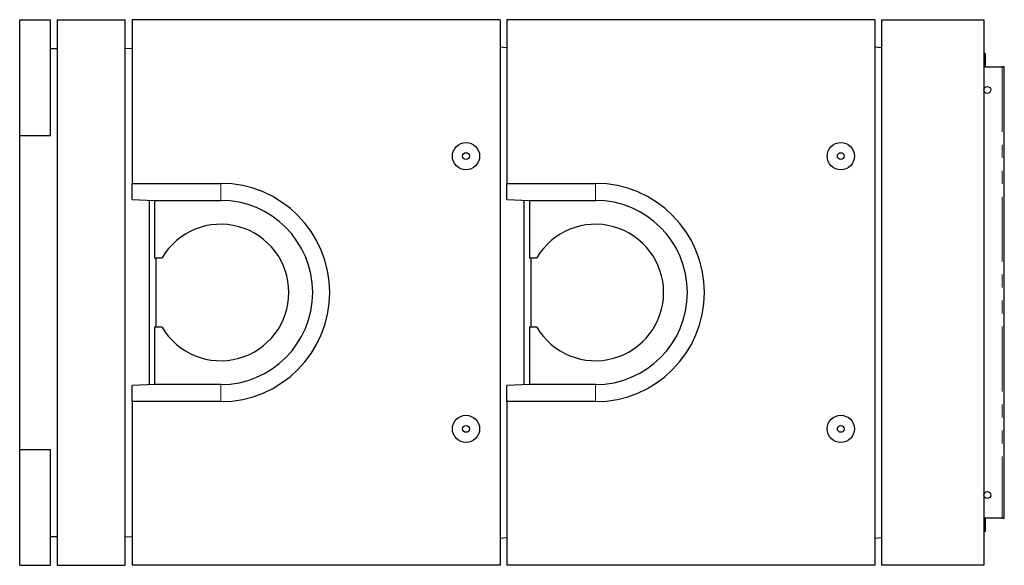
# Model space of a CAD drawing. Units: millimetres. Extents: x 73 to 531, y 5 to 373.
# Drawn here: x 434 to 531, y 31 to 84 of the extents above; entities that cross this region are included whole.
import ezdxf

# ---------------------------------------------------------------- set-up
doc = ezdxf.new("R2010")
doc.units = ezdxf.units.MM
doc.linetypes.add('PHANTOM', pattern=[12.7, 6.35, -1.27, 1.27, -1.27, 1.27, -1.27])

msp = doc.modelspace()

# ---------------------------------------------------------------- linework, layer by layer
at = {"color": 7, "linetype": 'Continuous', "lineweight": 25}
for p, q in [((434.294, 84.468), (437.294, 84.468)), ((434.294, 73.135), (434.294, 84.468)), ((437.294, 73.135), (437.294, 84.468)), ((437.961, 84.468), (437.961, 31.135)), ((437.961, 84.468), (444.627, 84.468)), ((444.627, 31.135), (444.627, 84.468)), ((445.294, 84.468), (445.294, 68.468)), ((481.294, 84.468), (445.294, 84.468)), ((481.294, 84.468), (481.294, 31.135)), ((481.961, 84.468), (481.961, 68.468)), ((517.961, 84.468), (481.961, 84.468)), ((517.961, 84.468), (517.961, 31.135)), ((518.627, 84.468), (528.627, 84.468)), ((518.627, 84.468), (518.627, 31.135)), ((528.627, 84.468), (528.627, 31.135)), ((437.294, 81.668), (437.961, 81.668)), ((444.627, 81.698), (445.294, 81.652)), ((481.294, 81.802), (481.961, 81.764)), ((517.961, 81.802), (518.627, 81.764)), ((528.627, 81.158), (528.72, 81.158)), ((528.774, 80.865), (528.774, 81.144)), ((528.627, 80.573), (528.72, 80.573)), ((528.627, 79.959), (528.72, 79.959)), ((528.774, 80.266), (528.774, 80.865)), ((528.774, 79.945), (528.774, 80.266)), ((528.72, 79.931), (528.627, 79.931)), ((528.627, 79.868), (530.427, 79.868)), ((530.627, 79.868), (530.427, 79.868)), ((530.627, 35.735), (530.627, 79.868)), ((434.294, 73.135), (437.294, 73.135)), ((434.294, 42.468), (434.294, 73.135)), ((445.294, 68.468), (453.961, 68.468)), ((445.294, 66.885), (445.294, 68.468)), ((481.961, 68.468), (490.627, 68.468)), ((481.961, 66.885), (481.961, 68.468)), ((445.294, 66.885), (447.494, 66.802)), ((446.961, 66.822), (446.961, 48.781)), ((447.494, 66.802), (453.961, 66.802)), ((447.494, 66.802), (447.494, 61.202)), ((481.961, 66.885), (484.161, 66.802)), ((483.627, 66.822), (483.627, 48.781)), ((484.161, 66.802), (490.627, 66.802)), ((484.161, 66.802), (484.161, 61.202)), ((447.494, 61.202), (448.226, 61.202)), ((447.627, 61.202), (447.627, 54.402)), ((484.161, 61.202), (484.893, 61.202)), ((484.294, 61.202), (484.294, 54.402)), ((448.226, 54.402), (447.494, 54.402)), ((447.494, 54.402), (447.494, 48.801)), ((484.893, 54.402), (484.161, 54.402)), ((484.161, 54.402), (484.161, 48.801)), ((447.494, 48.801), (445.294, 48.718)), ((445.294, 47.135), (445.294, 48.718)), ((453.961, 48.801), (447.494, 48.801)), ((484.161, 48.801), (481.961, 48.718)), ((481.961, 47.135), (481.961, 48.718)), ((490.627, 48.801), (484.161, 48.801)), ((453.961, 47.135), (445.294, 47.135)), ((445.294, 47.135), (445.294, 31.135)), ((490.627, 47.135), (481.961, 47.135)), ((481.961, 47.135), (481.961, 31.135)), ((434.294, 31.135), (434.294, 42.468)), ((434.294, 42.468), (437.294, 42.468)), ((437.294, 31.135), (437.294, 42.468)), ((530.427, 35.735), (528.627, 35.735)), ((528.72, 35.672), (528.627, 35.672)), ((528.774, 35.38), (528.774, 35.659)), ((530.427, 35.735), (530.627, 35.735)), ((528.627, 35.087), (528.72, 35.087)), ((528.774, 34.78), (528.774, 35.38)), ((528.774, 34.459), (528.774, 34.78)), ((437.294, 33.935), (437.961, 33.935)), ((444.627, 33.905), (445.294, 33.952)), ((481.294, 33.802), (481.961, 33.84)), ((517.961, 33.802), (518.627, 33.84)), ((528.627, 34.473), (528.72, 34.473)), ((528.627, 34.446), (528.72, 34.446)), ((434.294, 31.135), (437.294, 31.135)), ((437.961, 31.135), (444.627, 31.135)), ((481.294, 31.135), (445.294, 31.135)), ((517.961, 31.135), (481.961, 31.135)), ((528.627, 31.135), (518.627, 31.135))]:
    msp.add_line(p, q, dxfattribs=at)
at = {"color": 8, "linetype": 'PHANTOM', "lineweight": 18}
for p, q in [((530.427, 79.868), (530.427, 35.735)), ((453.961, 66.802), (453.961, 68.468)), ((490.627, 66.802), (490.627, 68.468)), ((453.961, 48.801), (453.961, 47.135)), ((490.627, 48.801), (490.627, 47.135))]:
    msp.add_line(p, q, dxfattribs=at)
at = {"color": 7, "linetype": 'Continuous', "lineweight": 25}
for centre, radius in [((528.961, 77.602), 0.333), ((477.961, 71.135), 1.333), ((514.627, 71.135), 1.333), ((477.961, 71.135), 0.333), ((514.627, 71.135), 0.333), ((477.961, 44.468), 1.333), ((514.627, 44.468), 1.333), ((477.961, 44.468), 0.333), ((514.627, 44.468), 0.333), ((528.961, 38.002), 0.333)]:
    msp.add_circle(centre, radius, dxfattribs=at)
for centre, radius, start, end in [((453.961, 57.802), 10.667, 270, 90), ((490.627, 57.802), 10.667, 270, 90), ((453.961, 57.802), 9, 270, 90), ((490.627, 57.802), 9, 270, 90), ((453.961, 57.802), 6.667, 210.66383, 149.33617), ((490.627, 57.802), 6.667, 210.66383, 149.33617)]:
    msp.add_arc(centre, radius, start, end, dxfattribs=at)
for points, knots in [([(528.72, 81.158), (528.735, 81.111), (528.766, 81.015), (528.771, 80.915), (528.774, 80.865)], [0, 0, 0, 0, 0.495458, 1, 1, 1, 1]), ([(528.774, 81.144), (528.771, 81.146), (528.766, 81.151), (528.736, 81.156), (528.72, 81.158)], [0, 0, 0, 0, 0.494511, 1, 1, 1, 1]), ([(528.774, 80.865), (528.771, 80.816), (528.766, 80.717), (528.736, 80.621), (528.72, 80.573)], [0, 0, 0, 0, 0.494511, 1, 1, 1, 1]), ([(528.72, 80.573), (528.735, 80.523), (528.766, 80.422), (528.771, 80.318), (528.774, 80.266)], [0, 0, 0, 0, 0.495458, 1, 1, 1, 1]), ([(528.774, 80.266), (528.771, 80.214), (528.766, 80.11), (528.736, 80.01), (528.72, 79.959)], [0, 0, 0, 0, 0.494511, 1, 1, 1, 1]), ([(528.72, 79.959), (528.735, 79.957), (528.766, 79.952), (528.771, 79.948), (528.774, 79.945)], [0, 0, 0, 0, 0.495458, 1, 1, 1, 1]), ([(528.774, 79.945), (528.771, 79.943), (528.766, 79.938), (528.736, 79.933), (528.72, 79.931)], [0, 0, 0, 0, 0.494511, 1, 1, 1, 1]), ([(528.72, 35.672), (528.735, 35.625), (528.766, 35.529), (528.771, 35.43), (528.774, 35.38)], [0, 0, 0, 0, 0.495458, 1, 1, 1, 1]), ([(528.774, 35.659), (528.771, 35.661), (528.766, 35.666), (528.736, 35.67), (528.72, 35.672)], [0, 0, 0, 0, 0.494511, 1, 1, 1, 1]), ([(528.774, 35.38), (528.771, 35.331), (528.766, 35.231), (528.736, 35.135), (528.72, 35.087)], [0, 0, 0, 0, 0.494511, 1, 1, 1, 1]), ([(528.72, 35.087), (528.735, 35.037), (528.766, 34.937), (528.771, 34.833), (528.774, 34.78)], [0, 0, 0, 0, 0.495458, 1, 1, 1, 1]), ([(528.774, 34.78), (528.771, 34.729), (528.766, 34.625), (528.736, 34.524), (528.72, 34.473)], [0, 0, 0, 0, 0.494511, 1, 1, 1, 1]), ([(528.72, 34.473), (528.735, 34.471), (528.766, 34.467), (528.771, 34.462), (528.774, 34.459)], [0, 0, 0, 0, 0.495458, 1, 1, 1, 1]), ([(528.774, 34.459), (528.771, 34.457), (528.766, 34.452), (528.736, 34.448), (528.72, 34.446)], [0, 0, 0, 0, 0.494511, 1, 1, 1, 1])]:
    msp.add_open_spline(points, degree=3, knots=knots, dxfattribs=at)

doc.saveas('drawing.dxf')
